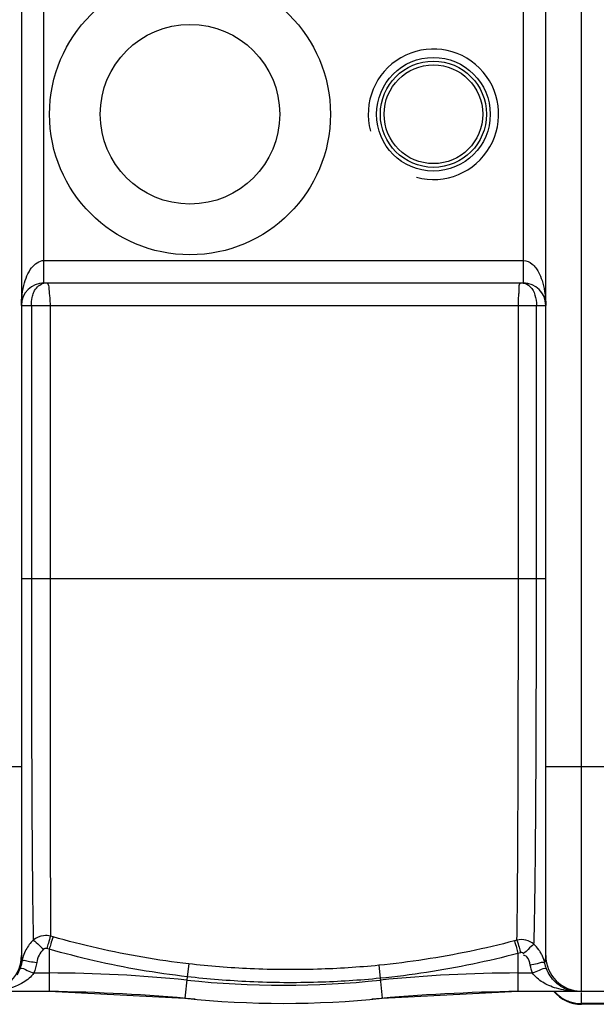
# Model space of a CAD drawing. Units: millimetres. Extents: x 2145 to 5985, y 17557 to 21247.
# Drawn here: x 3643 to 3951, y 17646 to 18172 of the extents above; entities that cross this region are included whole.
import ezdxf

# ---------------------------------------------------------------- set-up
doc = ezdxf.new("R2010")
doc.units = ezdxf.units.MM
doc.layers.add('anbauteile dünn', color=3, linetype='Continuous', lineweight=25)
doc.layers.add('körperlinien dünn', color=1, linetype='Continuous', lineweight=25)

msp = doc.modelspace()

# ---------------------------------------------------------------- linework, layer by layer
at = {"layer": 'anbauteile dünn'}
for radius in [75, 47.94]:
    msp.add_circle((3733.97, 18121.32), radius, dxfattribs=at)
at = {"layer": 'körperlinien dünn'}
for p, q in [((3942.97, 17653.32), (3942.97, 18589.32)), ((3643.97, 18570.32), (3643.97, 17672.32)), ((3923.97, 17672.32), (3923.97, 18570.32)), ((3655.97, 18031.32), (3655.97, 18211.32)), ((3911.97, 18211.32), (3911.97, 18031.32)), ((3655.96, 18043.32), (3911.97, 18043.32)), ((3655.97, 18031.32), (3911.97, 18031.32)), ((3643.97, 18019.32), (3923.97, 18019.32)), ((3649.25, 18019.32), (3649.25, 17873.32)), ((3659.21, 18019.32), (3659.21, 17873.32)), ((3909.36, 17873.34), (3909.36, 18019.32)), ((3919.01, 17873.32), (3919.01, 18019.32)), ((3923.97, 17873.32), (3643.97, 17873.32)), ((3573.97, 17773.32), (3643.97, 17773.32)), ((3923.97, 17773.32), (3993.97, 17773.32)), ((3660.83, 17682.32), (3659.53, 17682.7)), ((3908.58, 17680.56), (3907.23, 17680.2)), ((3658.79, 17675.73), (3657.48, 17676.11)), ((3658.79, 17675.73), (3658.79, 17653.32)), ((3910.51, 17673.86), (3909.14, 17673.49)), ((3909.14, 17673.49), (3909.14, 17653.32)), ((3733.29, 17667.91), (3732.49, 17661.02)), ((3834.85, 17667.14), (3835.53, 17660.21)), ((3650.59, 17663.03), (3658.79, 17663.03)), ((3909.14, 17663.03), (3916.95, 17663.03)), ((3732.49, 17661.02), (3731.3, 17649.56)), ((3835.53, 17660.21), (3836.64, 17649.56)), ((3582.91, 17653.32), (3658.79, 17653.32)), ((3658.79, 17653.32), (3731.3, 17649.56)), ((3836.64, 17649.56), (3909.14, 17653.32)), ((3909.14, 17653.32), (3988.97, 17653.32)), ((3942.97, 17646.32), (3942.97, 17652.58)), ((3974.97, 17646.68), (3942.97, 17646.68)), ((3974.97, 17646.32), (3942.97, 17646.32))]:
    msp.add_line(p, q, dxfattribs=at)
for points in [[(3643.97, 17672.32), (3644.05, 17670.71), (3644.24, 17669.28)], [(3657.48, 17676.11), (3657.22, 17676.16), (3656.97, 17676.18), (3656.72, 17676.17), (3656.46, 17676.11), (3656.19, 17676.01), (3655.91, 17675.85), (3655.63, 17675.62)], [(3912.33, 17673.36), (3912.15, 17673.52), (3911.95, 17673.66), (3911.72, 17673.77), (3911.47, 17673.86), (3911.18, 17673.91), (3910.86, 17673.91), (3910.51, 17673.86)], [(3924.36, 17665.3), (3923.86, 17666.75), (3923.48, 17668.24)]]:
    msp.add_lwpolyline(points, dxfattribs=at)
for radius in [30.35, 28.35, 26.35]:
    msp.add_circle((3863.97, 18121.32), radius, dxfattribs=at)
for centre, radius, start, end in [((3863.97, 18121.32), 34.81, 255, 195), ((3655.97, 18019.32), 12, 90, 180), ((3911.97, 18019.32), 12, 0, 90), ((3624.97, 17672.32), 19, 270, 0), ((3942.97, 17672.32), 19, 180, 270), ((3658.79, 16953.32), 709.71, 84.05481, 90), ((3909.14, 16953.32), 709.71, 90, 95.94519), ((3783.97, 18155.32), 498.79, 264.0548, 275.9452), ((3644.08, 16653.32), 1000, 84.67919, 89.15757), ((3923.85, 16653.32), 1000, 90.84243, 95.32081), ((3942.97, 17665.32), 19, 219.5632, 270), ((3783.97, 18155.32), 508.5, 264.0548, 275.9452)]:
    msp.add_arc(centre, radius, start, end, dxfattribs=at)
for points in [[(3649.39, 18039.4), (3650.98, 18041.4), (3653.41, 18043.32), (3655.96, 18043.32)], [(3657.18, 18031.32), (3658.04, 18031.32), (3658.47, 18030.01), (3658.57, 18029.15)], [(3910.83, 18031.32), (3912.21, 18031.32), (3913.64, 18030.84), (3914.76, 18030.04)], [(3918.19, 18024.86), (3918.76, 18023.09), (3919.01, 18021.19), (3919.01, 18019.32)], [(3650.29, 17680.54), (3648.72, 17679.09), (3647.38, 17677.35), (3646.36, 17675.47)], [(3644.89, 17672), (3644.61, 17671.11), (3644.39, 17670.2), (3644.24, 17669.28)], [(3646.36, 17675.47), (3645.76, 17674.36), (3645.27, 17673.2), (3644.89, 17672)], [(3923.48, 17668.24), (3923.79, 17669.57), (3923.97, 17670.95), (3923.97, 17672.32)], [(3643.81, 17667.26), (3643.63, 17666.59), (3643.42, 17665.94), (3643.16, 17665.3)], [(3644.24, 17669.28), (3644.14, 17668.6), (3643.99, 17667.92), (3643.81, 17667.26)], [(3644.24, 17669.28), (3644.53, 17669.61), (3645.02, 17669.78), (3645.46, 17669.8)], [(3652.13, 17668.7), (3651.82, 17666.77), (3651.3, 17664.86), (3650.59, 17663.03)], [(3916.95, 17663.03), (3916.41, 17664.39), (3915.99, 17665.79), (3915.69, 17667.22)], [(3643.16, 17665.3), (3642.72, 17664.15), (3642.16, 17663.04), (3641.51, 17661.99)], [(3926.33, 17661.48), (3925.54, 17662.67), (3924.88, 17663.96), (3924.36, 17665.3)], [(3928.57, 17653.2), (3929.53, 17652.11), (3930.62, 17651.12), (3931.8, 17650.27)], [(3940.68, 17653.32), (3939.3, 17653.32), (3937.9, 17653.51), (3936.56, 17653.87)], [(3940.68, 17653.32), (3939.63, 17653.32), (3938.58, 17653.36), (3937.54, 17653.44)], [(3931.8, 17650.27), (3933.41, 17649.11), (3935.21, 17648.21), (3937.1, 17647.6)], [(3937.1, 17647.6), (3938.98, 17647), (3940.99, 17646.68), (3942.97, 17646.68)]]:
    msp.add_open_spline(points, degree=3, dxfattribs=at)
for points, knots in [([(3911.97, 18043.32), (3913.69, 18043.32), (3916.3, 18042.02), (3918.07, 18040.07), (3918.63, 18039.32)], [0, 0, 0, 0, 5.136262, 7.928836, 7.928836, 7.928836, 7.928836]), ([(3643.97, 18019.32), (3643.97, 18020.66), (3644.12, 18024.24), (3644.95, 18029.57), (3646.72, 18035), (3648.36, 18038.09), (3649.39, 18039.4)], [0, 0, 0, 0, 4.007704, 10.752185, 16.103206, 21.10396, 21.10396, 21.10396, 21.10396]), ([(3918.63, 18039.32), (3919.14, 18038.63), (3920.47, 18036.48), (3922.22, 18032.31), (3923.62, 18026.31), (3923.97, 18021.82), (3923.97, 18019.32)], [0, 0, 0, 0, 2.587742, 7.555651, 13.486191, 20.99381, 20.99381, 20.99381, 20.99381]), ([(3650.01, 18024.86), (3650.25, 18025.68), (3651.36, 18028.43), (3653.92, 18030.68), (3655.99, 18031.18)], [0, 0, 0, 0, 2.564515, 8.921422, 8.921422, 8.921422, 8.921422]), ([(3658.57, 18029.15), (3658.64, 18028.51), (3658.66, 18027.06), (3658.82, 18025.63), (3658.92, 18024.84)], [0, 0, 0, 0, 1.943793, 4.333325, 4.333325, 4.333325, 4.333325]), ([(3909.61, 18024.85), (3909.7, 18025.67), (3909.9, 18027.51), (3909.44, 18031.32), (3910.83, 18031.32)], [0, 0, 0, 0, 2.465222, 6.614839, 6.614839, 6.614839, 6.614839]), ([(3914.76, 18030.04), (3916.09, 18029.09), (3917.32, 18027.24), (3918.05, 18025.29), (3918.19, 18024.86)], [0, 0, 0, 0, 4.886716, 6.252529, 6.252529, 6.252529, 6.252529]), ([(3649.25, 18019.32), (3649.25, 18020.74), (3649.45, 18022.61), (3649.89, 18024.42), (3650.01, 18024.86)], [0, 0, 0, 0, 4.239068, 5.593531, 5.593531, 5.593531, 5.593531]), ([(3658.92, 18024.84), (3658.98, 18024.4), (3659.21, 18022.57), (3659.21, 18020.73), (3659.21, 18019.32)], [0, 0, 0, 0, 1.313323, 5.527295, 5.527295, 5.527295, 5.527295]), ([(3909.36, 18019.32), (3909.36, 18020.72), (3909.33, 18022.57), (3909.55, 18024.4), (3909.61, 18024.85)], [0, 0, 0, 0, 4.189354, 5.539549, 5.539549, 5.539549, 5.539549]), ([(3649.25, 17873.32), (3649.25, 17861.37), (3649.26, 17837.86), (3649.32, 17803.51), (3649.43, 17771.33), (3649.56, 17742.3), (3649.74, 17717.33), (3649.97, 17697.2), (3650.17, 17685.48), (3650.29, 17680.54)], [0, 0, 0, 0, 35.85015, 70.525264, 103.054427, 132.393329, 157.630275, 177.964525, 192.786255, 192.786255, 192.786255, 192.786255]), ([(3659.21, 17873.32), (3659.21, 17861.54), (3659.22, 17838.35), (3659.23, 17804.47), (3659.26, 17772.69), (3659.3, 17744), (3659.36, 17719.27), (3659.43, 17699.29), (3659.49, 17687.63), (3659.53, 17682.7)], [0, 0, 0, 0, 35.349954, 69.549657, 101.658563, 130.671125, 155.626686, 175.842266, 190.622067, 190.622067, 190.622067, 190.622067]), ([(3908.58, 17680.56), (3908.63, 17683.21), (3908.7, 17687.69), (3908.78, 17694.42), (3908.85, 17701.29), (3908.91, 17709.75), (3908.99, 17720.03), (3909.06, 17732.45), (3909.13, 17747.4), (3909.2, 17765.3), (3909.26, 17786.58), (3909.31, 17811.68), (3909.35, 17841.03), (3909.36, 17862.06), (3909.36, 17873.34)], [0, 0, 0, 0, 7.966775, 13.423869, 20.20352, 28.589428, 38.792269, 51.034648, 65.843007, 83.657255, 104.734555, 129.689343, 158.943229, 192.780787, 192.780787, 192.780787, 192.780787]), ([(3917.68, 17678.33), (3917.77, 17680.97), (3917.88, 17685.43), (3918.02, 17692.16), (3918.14, 17699.06), (3918.25, 17707.56), (3918.38, 17717.91), (3918.51, 17730.43), (3918.62, 17745.54), (3918.74, 17763.66), (3918.85, 17785.22), (3918.93, 17810.69), (3918.99, 17840.49), (3919, 17861.86), (3919.01, 17873.32)], [0, 0, 0, 0, 7.936279, 13.395387, 20.195632, 28.622125, 38.89134, 51.246443, 66.206345, 84.228773, 105.593406, 130.901118, 160.610467, 195.003809, 195.003809, 195.003809, 195.003809]), ([(3659.53, 17682.7), (3658.31, 17683.01), (3655, 17683.25), (3651.8, 17681.85), (3650.29, 17680.54)], [0, 0, 0, 0, 3.771085, 9.747974, 9.747974, 9.747974, 9.747974]), ([(3659.53, 17682.7), (3659.07, 17681.46), (3658.41, 17679.26), (3657.77, 17677.05), (3657.48, 17676.11)], [0, 0, 0, 0, 3.951076, 6.902527, 6.902527, 6.902527, 6.902527]), ([(3660.83, 17682.32), (3660.38, 17681.09), (3659.72, 17678.88), (3659.09, 17676.67), (3658.8, 17675.73)], [0, 0, 0, 0, 3.950603, 6.903039, 6.903039, 6.903039, 6.903039]), ([(3733.29, 17667.91), (3725.08, 17668.86), (3708.73, 17671.18), (3684.54, 17676), (3668.67, 17680.08), (3660.83, 17682.32)], [0, 0, 0, 0, 24.807136, 49.501307, 73.955444, 73.955444, 73.955444, 73.955444]), ([(3650.29, 17680.53), (3651.43, 17679.81), (3653.14, 17678.07), (3654.85, 17676.35), (3655.71, 17675.74)], [0, 0, 0, 0, 4.057694, 7.235559, 7.235559, 7.235559, 7.235559]), ([(3907.23, 17680.2), (3899.35, 17678.11), (3883.43, 17674.35), (3859.27, 17669.99), (3843, 17667.94), (3834.85, 17667.14)], [0, 0, 0, 0, 24.464346, 49.04308, 73.62627, 73.62627, 73.62627, 73.62627]), ([(3907.23, 17680.2), (3907.66, 17678.95), (3908.27, 17676.71), (3908.86, 17674.46), (3909.15, 17673.49)], [0, 0, 0, 0, 3.951078, 6.974356, 6.974356, 6.974356, 6.974356]), ([(3917.68, 17678.33), (3916.47, 17679.39), (3913.49, 17680.94), (3910.14, 17680.93), (3908.58, 17680.56)], [0, 0, 0, 0, 4.844197, 9.646172, 9.646172, 9.646172, 9.646172]), ([(3908.58, 17680.56), (3909.01, 17679.31), (3909.63, 17677.07), (3910.23, 17674.82), (3910.52, 17673.86)], [0, 0, 0, 0, 3.951427, 6.974272, 6.974272, 6.974272, 6.974272]), ([(3917.68, 17678.33), (3916.53, 17677.63), (3914.85, 17675.84), (3913.12, 17674.13), (3912.2, 17673.57)], [0, 0, 0, 0, 4.047094, 7.253871, 7.253871, 7.253871, 7.253871]), ([(3921.28, 17673.84), (3920.95, 17674.4), (3919.9, 17676.01), (3918.62, 17677.46), (3917.68, 17678.33)], [0, 0, 0, 0, 1.951056, 5.764529, 5.764529, 5.764529, 5.764529]), ([(3655.63, 17675.62), (3654.71, 17674.72), (3653.14, 17672.55), (3652.33, 17670.01), (3652.13, 17668.7)], [0, 0, 0, 0, 3.870712, 7.857328, 7.857328, 7.857328, 7.857328]), ([(3732.49, 17661.02), (3724.14, 17661.99), (3707.51, 17664.36), (3682.91, 17669.27), (3666.76, 17673.44), (3658.79, 17675.73)], [0, 0, 0, 0, 25.225628, 50.351621, 75.228729, 75.228729, 75.228729, 75.228729]), ([(3909.14, 17673.49), (3901.13, 17671.37), (3884.94, 17667.54), (3860.37, 17663.11), (3843.82, 17661.03), (3835.53, 17660.21)], [0, 0, 0, 0, 24.873319, 49.875076, 74.874407, 74.874407, 74.874407, 74.874407]), ([(3915.69, 17667.22), (3915.35, 17668.78), (3914.79, 17671.23), (3912.73, 17672.41), (3912.1, 17672.6)], [0, 0, 0, 0, 4.796856, 6.746141, 6.746141, 6.746141, 6.746141]), ([(3923.48, 17668.24), (3923.18, 17669.55), (3922.54, 17671.48), (3921.61, 17673.27), (3921.28, 17673.84)], [0, 0, 0, 0, 4.04221, 6.035384, 6.035384, 6.035384, 6.035384]), ([(3645.46, 17669.8), (3646.44, 17669.83), (3648.6, 17668.92), (3650.87, 17668.9), (3652.13, 17668.7)], [0, 0, 0, 0, 2.934396, 6.76178, 6.76178, 6.76178, 6.76178]), ([(3834.85, 17667.14), (3823.95, 17666.06), (3801.06, 17664.58), (3767.12, 17664.84), (3744.21, 17666.66), (3733.29, 17667.91)], [0, 0, 0, 0, 32.846859, 68.747028, 101.727103, 101.727103, 101.727103, 101.727103]), ([(3923.48, 17668.24), (3922.43, 17669.11), (3919.34, 17667.62), (3916.92, 17667.48), (3915.69, 17667.22)], [0, 0, 0, 0, 4.089349, 7.87371, 7.87371, 7.87371, 7.87371]), ([(3650.59, 17663.03), (3649.14, 17660.95), (3645.93, 17658.25), (3640.82, 17655.77), (3636.2, 17654.32), (3632.93, 17653.75), (3631.27, 17653.57)], [0, 0, 0, 0, 7.607866, 12.128414, 17.042569, 22.055094, 22.055094, 22.055094, 22.055094]), ([(3643.16, 17665.3), (3644.25, 17666.07), (3647.11, 17663.96), (3649.41, 17663.49), (3650.59, 17663.03)], [0, 0, 0, 0, 3.997982, 7.768912, 7.768912, 7.768912, 7.768912]), ([(3924.36, 17665.3), (3923.2, 17665.97), (3920.45, 17664), (3918.11, 17663.49), (3916.95, 17663.03)], [0, 0, 0, 0, 4.018154, 7.763433, 7.763433, 7.763433, 7.763433]), ([(3937.54, 17653.44), (3936.58, 17653.51), (3933.92, 17653.81), (3929.89, 17654.68), (3925.77, 17656.17), (3921.23, 17658.54), (3918.34, 17661.01), (3916.95, 17663.03)], [0, 0, 0, 0, 2.891597, 7.994151, 12.331868, 16.000755, 23.355773, 23.355773, 23.355773, 23.355773]), ([(3936.56, 17653.87), (3935.38, 17654.18), (3932.7, 17655.24), (3929.14, 17657.82), (3927.14, 17660.24), (3926.33, 17661.48)], [0, 0, 0, 0, 3.670986, 8.574809, 13.002665, 13.002665, 13.002665, 13.002665]), ([(3835.53, 17660.21), (3824.47, 17659.11), (3801.25, 17657.62), (3766.82, 17657.89), (3743.57, 17659.75), (3732.49, 17661.02)], [0, 0, 0, 0, 33.323865, 69.747505, 103.211005, 103.211005, 103.211005, 103.211005])]:
    msp.add_open_spline(points, degree=3, knots=knots, dxfattribs=at)

doc.saveas('drawing.dxf')
